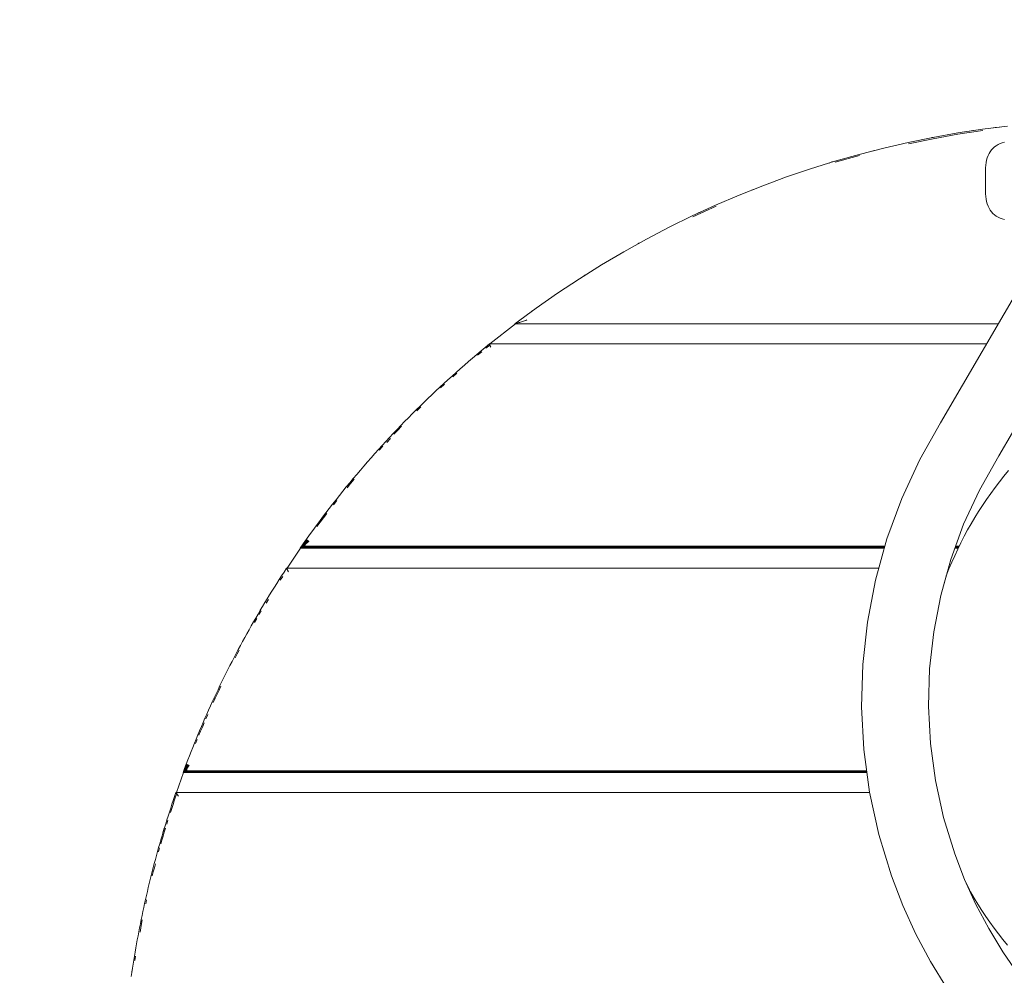
# Model space of a CAD drawing. Units: millimetres. Extents: x 2601 to 578302, y 2331 to 596964.
# Drawn here: x 4550 to 5043, y 4903 to 5381 of the extents above; entities that cross this region are included whole.
import ezdxf

# ---------------------------------------------------------------- set-up
doc = ezdxf.new("R2010")
doc.units = ezdxf.units.MM
doc.layers.add('Контур', color=7, linetype='Continuous', lineweight=15)
doc.layers.add('Подписи', color=7, linetype='Continuous', lineweight=15)

msp = doc.modelspace()

# ---------------------------------------------------------------- linework, layer by layer
at = {"layer": 'Контур'}
for p, q in [((5044.793, 5327.423), (5032.313, 5325.852)), ((5038.545, 5326.705), (5036.433, 5326.37)), ((5040.729, 5326.911), (5038.545, 5326.705)), ((5007.462, 5321.766), (4995.105, 5319.252)), ((5007.521, 5321.791), (5006.858, 5321.643)), ((5019.868, 5323.966), (5007.462, 5321.766)), ((5008.302, 5321.915), (5007.521, 5321.791)), ((5019.976, 5323.309), (5007.587, 5321.112)), ((5032.313, 5325.852), (5019.868, 5323.966)), ((5032.404, 5325.193), (5019.976, 5323.309)), ((5027.382, 5325.22), (5025.776, 5324.861)), ((5028.866, 5325.329), (5027.382, 5325.22)), ((4982.8, 5316.423), (4970.555, 5313.281)), ((4995.105, 5319.252), (4982.8, 5316.423)), ((5007.587, 5321.112), (4995.246, 5318.601)), ((5037.462, 5316.266), (5038.249, 5316.979)), ((5039.112, 5317.617), (5038.249, 5316.979)), ((5040.049, 5318.179), (5039.112, 5317.617)), ((5041.062, 5318.666), (5040.049, 5318.179)), ((5042.149, 5319.079), (5041.062, 5318.666)), ((5043.312, 5319.416), (5042.149, 5319.079)), ((4970.555, 5313.281), (4958.375, 5309.824)), ((4970.698, 5312.75), (4958.532, 5309.297)), ((4976.866, 5314.939), (4975.729, 5314.609)), ((4978.029, 5315.199), (4976.866, 5314.939)), ((5034.312, 5310.416), (5034.649, 5311.579)), ((5034.649, 5311.579), (5035.062, 5312.666)), ((5035.062, 5312.666), (5035.549, 5313.679)), ((5035.549, 5313.679), (5036.112, 5314.617)), ((5036.112, 5314.617), (5036.749, 5315.479)), ((5037.462, 5316.266), (5036.749, 5315.479)), ((4958.375, 5309.824), (4946.268, 5306.052)), ((4956.896, 5309.458), (4955.544, 5308.942)), ((4957.975, 5309.699), (4956.896, 5309.458)), ((5033.712, 5305.016), (5033.749, 5306.479)), ((5033.749, 5306.479), (5033.862, 5307.867)), ((5033.862, 5307.867), (5034.049, 5309.179)), ((5034.049, 5309.179), (5034.312, 5310.416)), ((4934.238, 5301.967), (4922.294, 5297.567)), ((4946.268, 5306.052), (4934.238, 5301.967)), ((5033.712, 5295.016), (5033.712, 5305.016)), ((4922.294, 5297.567), (4910.44, 5292.853)), ((4910.44, 5292.853), (4898.683, 5287.824)), ((4917.149, 5295.536), (4916.722, 5295.351)), ((4917.547, 5295.679), (4917.149, 5295.536)), ((5033.712, 5295.016), (5033.749, 5293.554)), ((5033.749, 5293.554), (5033.862, 5292.166)), ((5033.862, 5292.166), (5034.049, 5290.854)), ((4898.683, 5287.824), (4887.029, 5282.482)), ((4898.906, 5287.321), (4887.265, 5281.984)), ((5034.049, 5290.854), (5034.312, 5289.617)), ((5034.312, 5289.617), (5034.649, 5288.454)), ((5034.649, 5288.454), (5035.062, 5287.367)), ((5035.062, 5287.367), (5035.549, 5286.354)), ((4887.029, 5282.482), (4875.486, 5276.825)), ((4890.532, 5284.136), (4890.031, 5283.858)), ((4891.16, 5284.375), (4890.532, 5284.136)), ((5035.549, 5286.354), (5036.112, 5285.416)), ((5036.112, 5285.416), (5036.749, 5284.554)), ((5037.462, 5283.766), (5036.749, 5284.554)), ((5037.462, 5283.766), (5038.249, 5283.054)), ((5039.112, 5282.416), (5038.249, 5283.054)), ((5040.049, 5281.854), (5039.112, 5282.416)), ((5041.062, 5281.367), (5040.049, 5281.854)), ((5042.149, 5280.954), (5041.062, 5281.367)), ((5043.312, 5280.617), (5042.149, 5280.954)), ((4875.486, 5276.825), (4864.057, 5270.853)), ((4864.057, 5270.853), (4852.751, 5264.568)), ((4860.335, 5268.801), (4859.845, 5268.512)), ((4860.708, 5268.991), (4860.335, 5268.801)), ((4852.751, 5264.568), (4841.574, 5257.968)), ((4841.574, 5257.968), (4830.53, 5251.054)), ((4833.298, 5252.811), (4832.833, 5252.495)), ((4834.015, 5253.236), (4833.298, 5252.811)), ((4830.53, 5251.054), (4819.628, 5243.825)), ((4819.628, 5243.825), (4808.873, 5236.283)), ((4808.873, 5236.283), (4798.271, 5228.426)), ((4807.319, 5235.156), (4806.597, 5234.596)), ((4807.725, 5235.432), (4807.319, 5235.156)), ((4798.643, 5228.426), (4785.751, 5218.426)), ((4798.271, 5228.426), (4798.288, 5228.431)), ((5040.112, 5228.426), (4798.271, 5228.426)), ((4798.288, 5228.431), (4798.338, 5228.448)), ((4798.338, 5228.448), (4798.421, 5228.475)), ((4798.421, 5228.475), (4798.538, 5228.514)), ((4798.538, 5228.514), (4798.688, 5228.563)), ((4798.688, 5228.563), (4798.871, 5228.624)), ((4798.871, 5228.624), (4799.088, 5228.695)), ((4799.088, 5228.695), (4799.337, 5228.778)), ((4799.337, 5228.778), (4799.621, 5228.871)), ((4799.937, 5228.976), (4799.621, 5228.871)), ((4799.937, 5228.976), (4800.287, 5229.091)), ((4800.67, 5229.218), (4800.287, 5229.091)), ((4801.087, 5229.355), (4800.67, 5229.218)), ((4801.537, 5229.504), (4801.087, 5229.355)), ((4802.02, 5229.663), (4801.537, 5229.504)), ((4802.536, 5229.834), (4802.02, 5229.663)), ((4803.086, 5230.015), (4802.536, 5229.834)), ((4803.669, 5230.208), (4803.086, 5230.015)), ((4804.285, 5230.411), (4803.669, 5230.208)), ((4785.572, 5218.426), (4783.446, 5216.686)), ((4785.768, 5217.876), (4783.795, 5216.26)), ((4785.572, 5218.426), (4785.574, 5218.42)), ((5034.286, 5218.426), (4785.572, 5218.426)), ((4785.574, 5218.42), (4785.58, 5218.404)), ((4785.58, 5218.404), (4785.59, 5218.376)), ((4785.59, 5218.376), (4785.603, 5218.338)), ((4785.603, 5218.338), (4785.621, 5218.288)), ((4785.621, 5218.288), (4785.643, 5218.228)), ((4785.643, 5218.228), (4785.668, 5218.156)), ((4785.668, 5218.156), (4785.698, 5218.074)), ((4785.698, 5218.074), (4785.731, 5217.98)), ((4785.768, 5217.876), (4785.731, 5217.98)), ((4785.768, 5217.876), (4785.81, 5217.76)), ((4779.226, 5213.172), (4777.13, 5211.399)), ((4781.331, 5214.935), (4779.226, 5213.172)), ((4781.682, 5214.511), (4779.579, 5212.751)), ((4783.446, 5216.686), (4781.331, 5214.935)), ((4782.499, 5215.904), (4782.465, 5215.874)), ((4782.534, 5215.931), (4782.499, 5215.904)), ((4785.855, 5217.634), (4785.81, 5217.76)), ((4785.904, 5217.496), (4785.855, 5217.634)), ((4785.957, 5217.348), (4785.904, 5217.496)), ((4786.014, 5217.188), (4785.957, 5217.348)), ((4786.075, 5217.018), (4786.014, 5217.188)), ((4786.14, 5216.836), (4786.075, 5217.018)), ((4775.045, 5209.614), (4772.97, 5207.818)), ((4777.13, 5211.399), (4775.045, 5209.614)), ((4768.85, 5204.193), (4766.806, 5202.364)), ((4769.215, 5203.781), (4767.172, 5201.954)), ((4770.905, 5206.011), (4768.85, 5204.193)), ((4772.97, 5207.818), (4770.905, 5206.011)), ((4762.748, 5198.673), (4760.734, 5196.811)), ((4763.119, 5198.267), (4761.108, 5196.407)), ((4764.772, 5200.524), (4762.748, 5198.673)), ((4766.806, 5202.364), (4764.772, 5200.524)), ((4758.732, 5194.938), (4756.739, 5193.055)), ((4760.734, 5196.811), (4758.732, 5194.938)), ((4758.938, 5195.132), (4758.927, 5195.121)), ((4758.951, 5195.143), (4758.938, 5195.132)), ((4752.786, 5189.256), (4750.825, 5187.34)), ((4754.757, 5191.161), (4752.786, 5189.256)), ((4756.739, 5193.055), (4754.757, 5191.161)), ((4746.936, 5183.477), (4745.007, 5181.53)), ((4748.875, 5185.414), (4746.936, 5183.477)), ((4750.825, 5187.34), (4748.875, 5185.414)), ((4751.21, 5186.947), (4749.262, 5185.023)), ((4743.09, 5179.573), (4741.182, 5177.605)), ((4745.007, 5181.53), (4743.09, 5179.573)), ((5011.282, 5178.946), (5000.901, 5160.621)), ((4737.401, 5173.637), (4735.527, 5171.638)), ((4739.286, 5175.626), (4737.401, 5173.637)), ((4739.608, 5175.318), (4737.724, 5173.331)), ((4741.182, 5177.605), (4739.286, 5175.626)), ((4741.502, 5177.295), (4739.608, 5175.318)), ((4733.663, 5169.629), (4731.811, 5167.61)), ((4735.527, 5171.638), (4733.663, 5169.629)), ((4736.012, 5171.183), (4734.151, 5169.177)), ((4736.727, 5172.921), (4736.692, 5172.881)), ((4736.762, 5172.956), (4736.727, 5172.921)), ((4729.97, 5165.58), (4728.14, 5163.54)), ((4731.811, 5167.61), (4729.97, 5165.58)), ((4732.217, 5167.238), (4730.377, 5165.211)), ((4724.513, 5159.431), (4722.717, 5157.361)), ((4726.321, 5161.491), (4724.513, 5159.431)), ((4728.14, 5163.54), (4726.321, 5161.491)), ((5000.901, 5160.621), (4991.834, 5141.027)), ((5040.43, 5162.433), (5030.727, 5145.306)), ((4720.932, 5155.281), (4719.158, 5153.192)), ((4722.717, 5157.361), (4720.932, 5155.281)), ((5042.967, 5152.247), (5045.277, 5155.035)), ((4715.644, 5148.984), (4713.904, 5146.865)), ((4717.395, 5151.093), (4715.644, 5148.984)), ((4715.955, 5149.359), (4715.938, 5149.338)), ((4715.975, 5149.382), (4715.955, 5149.359)), ((4717.816, 5150.739), (4716.067, 5148.632)), ((4719.158, 5153.192), (4717.395, 5151.093)), ((5038.521, 5146.544), (5040.715, 5149.416)), ((5040.715, 5149.416), (5042.967, 5152.247)), ((4712.176, 5144.736), (4710.46, 5142.598)), ((4713.904, 5146.865), (4712.176, 5144.736)), ((4716.067, 5148.632), (4714.33, 5146.516)), ((5030.727, 5145.306), (5022.812, 5128.203)), ((5036.385, 5143.631), (5038.521, 5146.544)), ((5036.385, 5143.631), (5038.521, 5146.544)), ((4708.755, 5140.45), (4707.061, 5138.293)), ((4709.185, 5140.108), (4707.494, 5137.953)), ((4710.46, 5142.598), (4708.755, 5140.45)), ((4991.834, 5141.027), (4984.436, 5120.878)), ((5032.288, 5137.687), (5034.307, 5140.679)), ((5032.288, 5137.687), (5034.307, 5140.678)), ((5034.307, 5140.678), (5036.385, 5143.631)), ((5034.307, 5140.679), (5036.385, 5143.631)), ((4705.38, 5136.126), (4703.709, 5133.95)), ((4707.061, 5138.293), (4705.38, 5136.126)), ((5028.43, 5131.593), (5030.329, 5134.659)), ((5030.329, 5134.659), (5032.288, 5137.687)), ((5030.329, 5134.659), (5032.288, 5137.687)), ((4700.405, 5129.569), (4698.77, 5127.364)), ((4700.845, 5129.239), (4699.212, 5127.037)), ((4702.051, 5131.764), (4700.405, 5129.569)), ((4702.489, 5131.432), (4700.845, 5129.239)), ((4703.709, 5133.95), (4702.051, 5131.764)), ((4704.146, 5133.615), (4702.489, 5131.432)), ((5026.592, 5128.492), (5028.43, 5131.593)), ((4697.147, 5125.151), (4695.536, 5122.928)), ((4696.703, 5124.54), (4696.675, 5124.499)), ((4696.731, 5124.576), (4696.703, 5124.54)), ((4698.77, 5127.364), (4697.147, 5125.151)), ((5022.812, 5128.203), (5016.352, 5110.609)), ((5023.1, 5122.185), (5024.815, 5125.355)), ((5024.815, 5125.355), (5026.592, 5128.492)), ((4693.937, 5120.695), (4692.35, 5118.454)), ((4694.009, 5120.644), (4692.412, 5118.41)), ((4694.049, 5120.615), (4692.44, 5118.391)), ((4694.098, 5120.58), (4692.44, 5118.391)), ((4694.098, 5120.58), (4692.472, 5118.368)), ((4694.156, 5120.539), (4692.472, 5118.368)), ((4694.156, 5120.539), (4692.509, 5118.342)), ((4694.224, 5120.491), (4692.509, 5118.342)), ((4694.224, 5120.491), (4692.551, 5118.312)), ((4694.299, 5120.436), (4692.551, 5118.312)), ((4694.299, 5120.436), (4692.598, 5118.279)), ((4694.384, 5120.375), (4692.598, 5118.279)), ((4694.384, 5120.375), (4692.65, 5118.242)), ((4694.478, 5120.308), (4692.65, 5118.242)), ((4694.478, 5120.308), (4692.707, 5118.201)), ((4694.581, 5120.234), (4692.707, 5118.201)), ((4694.581, 5120.234), (4692.769, 5118.158)), ((4694.693, 5120.154), (4692.769, 5118.158)), ((4694.693, 5120.154), (4692.836, 5118.11)), ((4694.814, 5120.068), (4692.836, 5118.11)), ((4694.814, 5120.068), (4692.908, 5118.059)), ((4694.943, 5119.975), (4692.908, 5118.059)), ((4694.943, 5119.975), (4692.985, 5118.005)), ((4695.082, 5119.876), (4693.067, 5117.947)), ((4695.23, 5119.77), (4693.154, 5117.885)), ((4695.536, 5122.928), (4693.937, 5120.695)), ((4984.436, 5120.878), (4978.718, 5100.274)), ((5021.447, 5118.981), (5023.1, 5122.185)), ((5021.447, 5118.982), (5023.1, 5122.185)), ((4691.038, 5116.204), (4684.242, 5106.204)), ((4692.35, 5118.454), (4690.776, 5116.204)), ((4690.776, 5116.204), (4690.782, 5116.207)), ((4983.139, 5116.204), (4690.776, 5116.204)), ((4690.782, 5116.207), (4690.801, 5116.217)), ((4690.801, 5116.217), (4690.832, 5116.233)), ((4690.832, 5116.233), (4690.876, 5116.256)), ((4690.876, 5116.256), (4690.932, 5116.285)), ((4690.932, 5116.285), (4691.001, 5116.321)), ((4691.001, 5116.321), (4691.082, 5116.364)), ((4691.082, 5116.364), (4691.176, 5116.412)), ((4691.176, 5116.412), (4691.283, 5116.468)), ((4692.551, 5118.312), (4691.283, 5116.468)), ((4691.402, 5116.53), (4691.283, 5116.468)), ((4692.598, 5118.279), (4691.402, 5116.53)), ((4691.402, 5116.53), (4691.533, 5116.598)), ((4691.533, 5116.598), (4692.65, 5118.242)), ((4691.677, 5116.673), (4691.533, 5116.598)), ((4691.677, 5116.673), (4692.707, 5118.201)), ((4691.834, 5116.755), (4691.677, 5116.673)), ((4691.677, 5116.673), (4983.27, 5116.674)), ((4691.834, 5116.755), (4692.769, 5118.158)), ((4692.003, 5116.843), (4691.834, 5116.755)), ((4691.834, 5116.755), (4983.292, 5116.756)), ((4692.003, 5116.843), (4692.836, 5118.11)), ((4692.185, 5116.938), (4692.003, 5116.843)), ((4692.003, 5116.843), (4983.317, 5116.844)), ((4692.185, 5116.938), (4692.908, 5118.059)), ((4692.379, 5117.039), (4692.185, 5116.938)), ((4692.185, 5116.938), (4983.343, 5116.938)), ((4692.379, 5117.039), (4692.985, 5118.005)), ((4692.585, 5117.146), (4692.379, 5117.039)), ((4692.379, 5117.039), (4983.371, 5117.04)), ((4692.585, 5117.146), (4693.067, 5117.947)), ((4692.805, 5117.26), (4692.585, 5117.146)), ((4692.585, 5117.146), (4983.401, 5117.147)), ((4692.707, 5118.201), (4692.65, 5118.242)), ((4692.769, 5118.158), (4692.707, 5118.201)), ((4692.836, 5118.11), (4692.769, 5118.158)), ((4692.805, 5117.26), (4693.154, 5117.885)), ((4693.036, 5117.381), (4692.805, 5117.26)), ((4692.805, 5117.26), (4983.433, 5117.262)), ((4692.908, 5118.059), (4692.836, 5118.11)), ((4692.985, 5118.005), (4692.908, 5118.059)), ((4693.067, 5117.947), (4692.985, 5118.005)), ((4693.036, 5117.381), (4693.246, 5117.82)), ((5018.329, 5112.479), (5019.856, 5115.746)), ((5020.081, 5116.204), (5018.407, 5116.204)), ((5018.579, 5116.674), (5020.313, 5116.674)), ((5018.609, 5116.756), (5020.353, 5116.756)), ((5018.642, 5116.844), (5020.396, 5116.844)), ((5018.676, 5116.938), (5020.443, 5116.938)), ((5018.714, 5117.04), (5020.492, 5117.04)), ((5018.753, 5117.147), (5020.545, 5117.147)), ((5018.795, 5117.262), (5020.601, 5117.262)), ((5019.856, 5115.746), (5021.447, 5118.982)), ((5019.856, 5115.746), (5021.447, 5118.981)), ((5016.352, 5110.609), (5011.36, 5092.62)), ((5016.866, 5109.182), (5018.329, 5112.479)), ((4683.996, 5106.204), (4682.758, 5104.32)), ((4980.364, 5106.204), (4683.996, 5106.204)), ((4683.996, 5106.204), (4683.999, 5106.198)), ((4683.999, 5106.198), (4684.008, 5106.182)), ((4684.008, 5106.182), (4684.022, 5106.154)), ((4684.022, 5106.154), (4684.043, 5106.116)), ((4684.043, 5106.116), (4684.07, 5106.066)), ((4684.07, 5106.066), (4684.103, 5106.006)), ((4684.103, 5106.006), (4684.141, 5105.934)), ((4684.141, 5105.934), (4684.186, 5105.852)), ((4684.186, 5105.852), (4684.236, 5105.758)), ((4684.292, 5105.654), (4684.236, 5105.758)), ((4684.292, 5105.654), (4684.355, 5105.538)), ((4684.423, 5105.412), (4684.355, 5105.538)), ((4684.497, 5105.274), (4684.423, 5105.412)), ((4684.577, 5105.126), (4684.497, 5105.274)), ((4684.663, 5104.966), (4684.577, 5105.126)), ((4684.755, 5104.796), (4684.663, 5104.966)), ((4684.853, 5104.614), (4684.755, 5104.796)), ((4684.957, 5104.422), (4684.853, 5104.614)), ((5014.132, 5102.502), (5015.466, 5105.856)), ((5015.612, 5106.204), (5015.13, 5106.204)), ((5015.466, 5105.856), (5016.866, 5109.182)), ((4680.308, 5100.537), (4679.096, 5098.637)), ((4681.528, 5102.431), (4680.308, 5100.537)), ((4682.086, 5102.068), (4680.867, 5100.176)), ((4682.758, 5104.32), (4681.528, 5102.431)), ((4978.718, 5100.274), (4974.691, 5079.322)), ((5014.02, 5102.203), (5011.36, 5092.62)), ((5014.02, 5102.203), (5014.132, 5102.502)), ((4676.698, 5094.822), (4675.512, 5092.907)), ((4677.893, 5096.733), (4676.698, 5094.822)), ((4679.096, 5098.637), (4677.893, 5096.733)), ((4679.048, 5098.561), (4679.047, 5098.561)), ((4679.047, 5098.561), (4679.047, 5098.56)), ((4674.335, 5090.987), (4673.167, 5089.062)), ((4674.902, 5090.639), (4673.736, 5088.716)), ((4675.512, 5092.907), (4674.335, 5090.987)), ((5011.36, 5092.62), (5007.844, 5074.329)), ((5011.36, 5092.62), (5007.844, 5074.329)), ((4670.856, 5085.195), (4669.714, 5083.255)), ((4671.239, 5084.968), (4670.098, 5083.029)), ((4672.007, 5087.131), (4670.856, 5085.195)), ((4673.167, 5089.062), (4672.007, 5087.131)), ((4668.582, 5081.309), (4667.457, 5079.359)), ((4669.057, 5081.033), (4667.933, 5079.084)), ((4669.714, 5083.255), (4668.582, 5081.309)), ((4665.235, 5075.443), (4664.138, 5073.478)), ((4666.342, 5077.403), (4665.235, 5075.443)), ((4667.457, 5079.359), (4666.342, 5077.403)), ((4974.691, 5079.322), (4972.367, 5058.133)), ((4663.049, 5071.508), (4661.969, 5069.533)), ((4664.138, 5073.478), (4663.049, 5071.508)), ((5007.844, 5074.329), (5005.814, 5055.825)), ((5007.844, 5074.329), (5005.814, 5055.825)), ((4659.836, 5065.569), (4658.783, 5063.58)), ((4660.321, 5065.309), (4659.269, 5063.322)), ((4660.898, 5067.553), (4659.836, 5065.569)), ((4661.969, 5069.533), (4660.898, 5067.553)), ((4657.739, 5061.586), (4656.704, 5059.587)), ((4658.783, 5063.58), (4657.739, 5061.586)), ((4659.269, 5063.322), (4658.227, 5061.331)), ((4654.661, 5055.577), (4653.654, 5053.564)), ((4655.678, 5057.584), (4654.661, 5055.577)), ((4656.704, 5059.587), (4655.678, 5057.584)), ((4972.367, 5058.133), (4971.757, 5036.808)), ((5005.814, 5055.825), (5005.282, 5037.206)), ((5005.814, 5055.825), (5005.282, 5037.206)), ((4652.655, 5051.548), (4651.665, 5049.526)), ((4653.654, 5053.564), (4652.655, 5051.548)), ((4649.713, 5045.47), (4648.75, 5043.436)), ((4650.684, 5047.501), (4649.713, 5045.47)), ((4651.179, 5047.261), (4650.209, 5045.233)), ((4651.665, 5049.526), (4650.684, 5047.501)), ((4647.797, 5041.397), (4646.853, 5039.354)), ((4648.295, 5041.164), (4647.352, 5039.123)), ((4647.723, 5041.327), (4647.528, 5040.815)), ((4647.983, 5041.794), (4647.723, 5041.327)), ((4648.75, 5043.436), (4647.797, 5041.397)), ((4649.247, 5043.201), (4648.295, 5041.164)), ((4650.209, 5045.233), (4649.247, 5043.201)), ((4645.918, 5037.306), (4644.992, 5035.254)), ((4646.853, 5039.354), (4645.918, 5037.306)), ((4971.757, 5036.808), (4972.873, 5015.456)), ((5005.282, 5037.206), (5006.257, 5018.562)), ((5005.282, 5037.206), (5006.256, 5018.562)), ((4643.168, 5031.138), (4642.27, 5029.073)), ((4644.075, 5033.198), (4643.168, 5031.138)), ((4644.578, 5032.974), (4643.671, 5030.916)), ((4644.992, 5035.254), (4644.075, 5033.198)), ((4641.381, 5027.004), (4640.501, 5024.931)), ((4641.886, 5026.787), (4641.007, 5024.716)), ((4642.27, 5029.073), (4641.381, 5027.004)), ((4642.774, 5028.854), (4641.886, 5026.787)), ((4638.77, 5020.773), (4637.918, 5018.688)), ((4639.631, 5022.854), (4638.77, 5020.773)), ((4640.501, 5024.931), (4639.631, 5022.854)), ((4641.007, 5024.716), (4640.138, 5022.642)), ((4637.075, 5016.599), (4636.242, 5014.506)), ((4637.918, 5018.688), (4637.075, 5016.599)), ((4639.278, 5020.563), (4638.427, 5018.48)), ((5006.256, 5018.562), (5008.748, 4999.987)), ((5006.257, 5018.562), (5008.748, 4999.987)), ((4635.419, 5012.409), (4634.604, 5010.308)), ((4636.242, 5014.506), (4635.419, 5012.409)), ((4636.323, 5014.709), (4636.321, 5014.703)), ((4636.326, 5014.717), (4636.323, 5014.709)), ((4972.873, 5015.456), (4975.727, 4994.179)), ((4633.004, 5006.094), (4632.217, 5003.982)), ((4633.106, 5006.056), (4632.404, 5004.111)), ((4633.143, 5006.042), (4632.471, 5004.158)), ((4633.186, 5006.026), (4632.549, 5004.212)), ((4633.234, 5006.007), (4632.637, 5004.273)), ((4633.288, 5005.987), (4632.735, 5004.342)), ((4633.348, 5005.964), (4632.844, 5004.417)), ((4633.348, 5005.964), (4632.963, 5004.5)), ((4633.414, 5005.94), (4632.963, 5004.5)), ((4633.799, 5008.203), (4633.004, 5006.094)), ((4633.881, 5008.172), (4633.075, 5006.068)), ((4633.414, 5005.94), (4633.093, 5004.59)), ((4633.485, 5005.913), (4633.093, 5004.59)), ((4633.928, 5008.154), (4633.106, 5006.056)), ((4633.984, 5008.132), (4633.106, 5006.056)), ((4633.984, 5008.132), (4633.143, 5006.042)), ((4634.051, 5008.107), (4633.143, 5006.042)), ((4634.051, 5008.107), (4633.186, 5006.026)), ((4634.128, 5008.077), (4633.186, 5006.026)), ((4633.485, 5005.913), (4633.233, 5004.687)), ((4634.128, 5008.077), (4633.234, 5006.007)), ((4634.215, 5008.044), (4633.234, 5006.007)), ((4633.288, 5005.987), (4633.234, 5006.007)), ((4634.215, 5008.044), (4633.288, 5005.987)), ((4634.313, 5008.006), (4633.288, 5005.987)), ((4633.288, 5005.987), (4633.348, 5005.964)), ((4634.313, 5008.006), (4633.348, 5005.964)), ((4633.348, 5005.964), (4634.421, 5007.965)), ((4633.414, 5005.94), (4633.348, 5005.964)), ((4633.414, 5005.94), (4634.421, 5007.965)), ((4633.414, 5005.94), (4634.539, 5007.92)), ((4633.485, 5005.913), (4633.414, 5005.94)), ((4633.485, 5005.913), (4634.539, 5007.92)), ((4633.485, 5005.913), (4634.667, 5007.871)), ((4633.561, 5005.884), (4633.485, 5005.913)), ((4633.561, 5005.884), (4634.667, 5007.871)), ((4633.561, 5005.884), (4634.806, 5007.818)), ((4633.644, 5005.853), (4634.806, 5007.818)), ((4633.644, 5005.853), (4634.955, 5007.761)), ((4633.732, 5005.82), (4634.955, 5007.761)), ((4634.604, 5010.308), (4633.799, 5008.203)), ((4633.826, 5005.784), (4635.114, 5007.7)), ((4633.925, 5005.747), (4635.284, 5007.635)), ((4632.461, 5003.982), (4628.861, 4993.982)), ((4632.217, 5003.982), (4632.223, 5003.985)), ((4974.412, 5003.982), (4632.217, 5003.982)), ((4632.223, 5003.985), (4632.238, 5003.996)), ((4632.238, 5003.996), (4632.264, 5004.014)), ((4632.264, 5004.014), (4632.3, 5004.039)), ((4632.3, 5004.039), (4632.347, 5004.072)), ((4632.347, 5004.072), (4632.404, 5004.111)), ((4632.404, 5004.111), (4632.471, 5004.158)), ((4632.471, 5004.158), (4632.549, 5004.212)), ((4632.549, 5004.212), (4632.637, 5004.273)), ((4632.735, 5004.342), (4632.637, 5004.273)), ((4632.735, 5004.342), (4632.844, 5004.417)), ((4632.963, 5004.5), (4632.844, 5004.417)), ((4633.093, 5004.59), (4632.963, 5004.5)), ((4632.963, 5004.5), (4974.343, 5004.501)), ((4633.233, 5004.687), (4633.093, 5004.59)), ((4633.093, 5004.59), (4974.331, 5004.591)), ((4633.561, 5005.884), (4633.233, 5004.687)), ((4633.383, 5004.792), (4633.233, 5004.687)), ((4633.233, 5004.687), (4974.318, 5004.688)), ((4633.561, 5005.884), (4633.383, 5004.792)), ((4633.644, 5005.853), (4633.383, 5004.792)), ((4633.543, 5004.903), (4633.383, 5004.792)), ((4633.383, 5004.792), (4974.304, 5004.793)), ((4633.644, 5005.853), (4633.543, 5004.903)), ((4633.732, 5005.82), (4633.543, 5004.903)), ((4633.714, 5005.022), (4633.543, 5004.903)), ((4633.543, 5004.903), (4974.289, 5004.904)), ((4633.644, 5005.853), (4633.561, 5005.884)), ((4633.732, 5005.82), (4633.644, 5005.853)), ((4633.732, 5005.82), (4633.714, 5005.022)), ((4633.826, 5005.784), (4633.714, 5005.022)), ((4633.896, 5005.148), (4633.714, 5005.022)), ((4633.826, 5005.784), (4633.732, 5005.82)), ((4633.925, 5005.747), (4633.826, 5005.784)), ((4633.925, 5005.747), (4633.896, 5005.148)), ((4634.087, 5005.281), (4633.896, 5005.148)), ((4634.031, 5005.707), (4633.925, 5005.747)), ((4634.031, 5005.707), (4634.087, 5005.281)), ((5008.748, 4999.987), (5012.768, 4981.575)), ((5008.748, 4999.987), (5012.767, 4981.575)), ((4627.972, 4992.031), (4627.31, 4990.077)), ((4628.492, 4991.852), (4627.831, 4989.901)), ((4628.642, 4993.982), (4627.972, 4992.031)), ((4629.035, 4993.432), (4628.492, 4991.852)), ((4975.771, 4993.982), (4628.642, 4993.982)), ((4628.642, 4993.982), (4628.646, 4993.976)), ((4628.646, 4993.976), (4628.658, 4993.96)), ((4628.658, 4993.96), (4628.677, 4993.932)), ((4628.677, 4993.932), (4628.705, 4993.894)), ((4628.705, 4993.894), (4628.74, 4993.844)), ((4628.74, 4993.844), (4628.783, 4993.784)), ((4628.783, 4993.784), (4628.835, 4993.712)), ((4628.835, 4993.712), (4628.893, 4993.63)), ((4628.893, 4993.63), (4628.96, 4993.536)), ((4629.035, 4993.432), (4628.96, 4993.536)), ((4629.035, 4993.432), (4629.117, 4993.316)), ((4629.208, 4993.19), (4629.117, 4993.316)), ((4629.306, 4993.052), (4629.208, 4993.19)), ((4629.412, 4992.904), (4629.306, 4993.052)), ((4629.525, 4992.744), (4629.412, 4992.904)), ((4629.647, 4992.574), (4629.525, 4992.744)), ((4629.777, 4992.392), (4629.647, 4992.574)), ((4629.914, 4992.2), (4629.777, 4992.392)), ((4975.727, 4994.179), (4980.332, 4973.086)), ((4626.657, 4988.12), (4626.011, 4986.162)), ((4627.178, 4987.946), (4626.534, 4985.99)), ((4627.31, 4990.077), (4626.657, 4988.12)), ((4627.831, 4989.901), (4627.178, 4987.946)), ((4624.745, 4982.237), (4624.123, 4980.271)), ((4625.374, 4984.201), (4624.745, 4982.237)), ((4626.011, 4986.162), (4625.374, 4984.201)), ((4625.683, 4985.156), (4625.677, 4985.132)), ((4625.692, 4985.179), (4625.683, 4985.156)), ((4626.534, 4985.99), (4625.897, 4984.03)), ((5012.767, 4981.575), (5018.354, 4963.318)), ((5012.768, 4981.575), (5018.354, 4963.318)), ((4623.51, 4978.302), (4622.906, 4976.331)), ((4624.123, 4980.271), (4623.51, 4978.302)), ((4624.648, 4980.105), (4624.036, 4978.139)), ((4621.721, 4972.382), (4621.141, 4970.405)), ((4622.248, 4972.225), (4621.668, 4970.25)), ((4622.309, 4974.358), (4621.721, 4972.382)), ((4622.401, 4974.963), (4622.136, 4973.776)), ((4622.836, 4974.199), (4622.248, 4972.225)), ((4622.906, 4976.331), (4622.309, 4974.358)), ((4622.839, 4976.109), (4622.401, 4974.963)), ((4623.432, 4976.17), (4622.836, 4974.199)), ((4980.332, 4973.086), (4986.668, 4952.38)), ((4620.569, 4968.425), (4620.005, 4966.443)), ((4621.141, 4970.405), (4620.569, 4968.425)), ((4621.668, 4970.25), (4621.098, 4968.272)), ((4618.902, 4962.471), (4618.363, 4960.483)), ((4619.45, 4964.458), (4618.902, 4962.471)), ((4620.005, 4966.443), (4619.45, 4964.458)), ((4620.433, 4966.32), (4619.878, 4964.338)), ((5018.354, 4963.318), (5023.29, 4950.516)), ((5018.354, 4963.318), (5023.29, 4950.516)), ((4617.832, 4958.491), (4617.309, 4956.498)), ((4618.363, 4960.483), (4617.832, 4958.491)), ((4618.363, 4958.35), (4617.841, 4956.359)), ((4616.289, 4952.506), (4615.79, 4950.507)), ((4616.794, 4954.503), (4616.289, 4952.506)), ((4617.309, 4956.498), (4616.794, 4954.503)), ((4617.327, 4954.366), (4616.822, 4952.371)), ((4616.92, 4954.992), (4616.916, 4954.977)), ((4616.925, 4955.008), (4616.92, 4954.992)), ((4617.841, 4956.359), (4617.327, 4954.366)), ((4986.668, 4952.38), (4992.39, 4937.536)), ((4615.301, 4948.505), (4614.819, 4946.502)), ((4615.79, 4950.507), (4615.301, 4948.505)), ((5023.29, 4950.516), (5028.983, 4938.024)), ((5023.29, 4950.516), (5025.681, 4945.268)), ((4613.881, 4942.49), (4613.424, 4940.481)), ((4614.346, 4944.497), (4613.881, 4942.49)), ((4614.819, 4946.502), (4614.346, 4944.497)), ((5026.235, 4944.282), (5025.681, 4945.268)), ((5028.061, 4941.174), (5026.235, 4944.282)), ((4612.976, 4938.47), (4612.535, 4936.457)), ((4613.424, 4940.481), (4612.976, 4938.47)), ((4613.96, 4940.359), (4613.512, 4938.35)), ((4992.39, 4937.536), (4998.912, 4923.227)), ((5029.948, 4938.102), (5028.061, 4941.174)), ((5028.983, 4938.024), (5035.378, 4925.949)), ((5031.895, 4935.066), (5029.948, 4938.102)), ((4611.68, 4932.426), (4611.265, 4930.408)), ((4612.104, 4934.443), (4611.68, 4932.426)), ((4612.535, 4936.457), (4612.104, 4934.443)), ((5033.901, 4932.068), (5031.895, 4935.066)), ((5035.966, 4929.109), (5033.901, 4932.068)), ((4610.858, 4928.388), (4610.459, 4926.367)), ((4611.265, 4930.408), (4610.858, 4928.388)), ((4611.397, 4928.28), (4610.999, 4926.26)), ((4611.803, 4930.297), (4611.397, 4928.28)), ((5038.09, 4926.19), (5035.966, 4929.109)), ((4609.687, 4922.318), (4609.313, 4920.292)), ((4610.069, 4924.343), (4609.687, 4922.318)), ((4610.459, 4926.367), (4610.069, 4924.343)), ((4611.112, 4926.238), (4610.722, 4924.217)), ((4998.912, 4923.227), (5006.235, 4909.4)), ((5035.378, 4925.949), (5042.446, 4914.322)), ((5040.272, 4923.311), (5038.09, 4926.19)), ((5042.511, 4920.474), (5040.272, 4923.311)), ((4608.948, 4918.263), (4608.591, 4916.234)), ((4609.313, 4920.292), (4608.948, 4918.263)), ((5044.807, 4917.679), (5042.511, 4920.474)), ((4608.242, 4914.202), (4607.902, 4912.169)), ((4608.591, 4916.234), (4608.242, 4914.202)), ((5042.446, 4914.322), (5050.167, 4903.161)), ((4607.247, 4908.099), (4606.931, 4906.061)), ((4607.57, 4910.135), (4607.247, 4908.099)), ((4607.902, 4912.169), (4607.57, 4910.135)), ((4608.445, 4912.078), (4608.113, 4910.046)), ((5006.235, 4909.4), (5014.333, 4896.078)), ((4606.625, 4904.022), (4606.326, 4901.982)), ((4606.638, 4904.477), (4606.585, 4903.753)), ((4606.931, 4906.061), (4606.625, 4904.022)), ((4606.805, 4905.224), (4606.638, 4904.477))]:
    msp.add_line(p, q, dxfattribs=at)
at = {"layer": 'Контур', "ltscale": 600}
for p, q in [((5011.282, 5178.946), (5086.739, 5308.449)), ((5040.43, 5162.433), (5115.684, 5291.584))]:
    msp.add_line(p, q, dxfattribs=at)
at = {"layer": 'Подписи', "ltscale": 600}
msp.add_circle((5101.212, 4830.648), 2500, dxfattribs=at)

doc.saveas('drawing.dxf')
